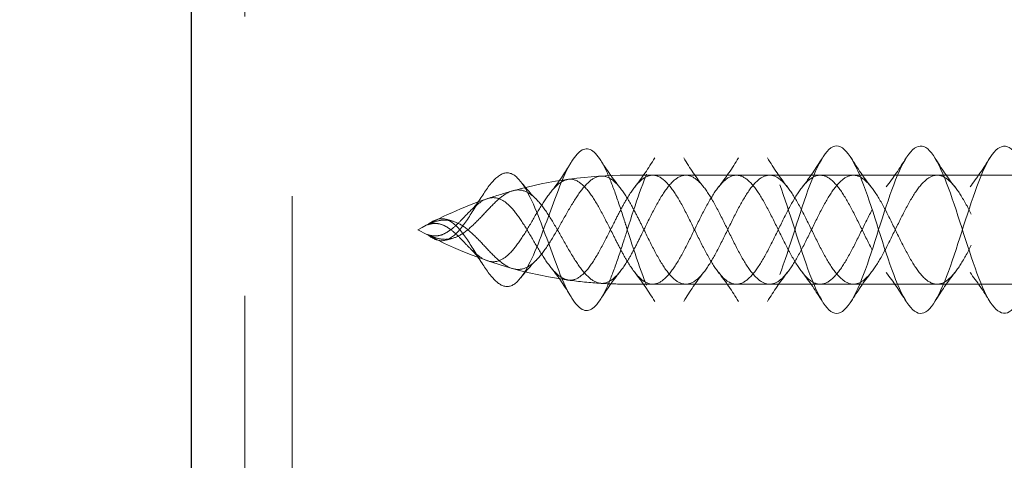
# Model space of a CAD drawing. Units: millimetres. Extents: x 3481 to 11201, y 33 to 2143.
# Drawn here: x 4790 to 4813, y 1064 to 1074 of the extents above; entities that cross this region are included whole.
import ezdxf

# ---------------------------------------------------------------- set-up
doc = ezdxf.new("R2010")
doc.units = ezdxf.units.MM
doc.header["$LTSCALE"] = 7
doc.linetypes.add('HIDDEN2', pattern=[4.7625, 3.175, -1.5875])
doc.layers.add('Net Dim', color=5, linetype='Continuous', lineweight=18, true_color=0x0000ff)
doc.layers.add('Net Hidden', color=7, linetype='HIDDEN2', lineweight=20, true_color=0x0080ff)
doc.layers.add('Net Thay', color=7, linetype='Continuous', lineweight=25)
doc.styles.add('NDC_STD', font='arial.ttf')
doc.dimstyles.new('NDC_10 (in-mm)', dxfattribs={"dimscale": 8, "dimtxt": 2.4, "dimasz": 2.4, "dimexe": 1, "dimexo": 1, "dimgap": 0.5, "dimtad": 0, "dimlfac": 0.03937, "dimzin": 9, "dimdsep": 46, "dimtxsty": 'NDC_STD', "dimcen": 0, "dimclrt": 256, "dimadec": 0, "dimazin": 0, "dimtfac": 1, "dimtmove": 0, "dimatfit": 3, "dimfxl": 0.18, "dimfrac": 2, "dimtolj": 1, "dimtzin": 0, "dimarcsym": 0})

# ---------------------------------------------------------------- blocks, each defined once
blk = doc.blocks.new('*D16')
at = {"layer": 'Defpoints', "color": 0, "transparency": 16777216}
for p in [(4726.562, 1087.011), (4794.944, 1087.011), (4796.076, 988.411)]:
    blk.add_point(p, dxfattribs=at)
at = {"layer": 'Net Dim', "color": 0, "lineweight": -2, "transparency": 16777216}
for p, q in [((4726.562, 1108.171), (4726.562, 1087.011)), ((4786.944, 1087.011), (4718.562, 1087.011)), ((4726.562, 1007.611), (4726.562, 1067.811)), ((4788.076, 988.411), (4718.562, 988.411))]:
    blk.add_line(p, q, dxfattribs=at)
at = {"layer": 'Net Dim', "color": 0, "transparency": 16777216}
for points in [[(4723.362, 1067.811), (4729.762, 1067.811), (4726.562, 1087.011)], [(4723.362, 1007.611), (4729.762, 1007.611), (4726.562, 988.411)]]:
    blk.add_solid(points, dxfattribs=at)
at = {"layer": 'Net Dim', "transparency": 16777216, "char_height": 19.2, "attachment_point": 5, "rotation": 90, "style": 'NDC_STD'}
for s, insert in [('\\A1;[99mm]', (4742.867, 1155.103)), ('\\A1;3.88"', (4712.753, 1155.103))]:
    blk.add_mtext(s, dxfattribs=dict(at, insert=insert))

msp = doc.modelspace()

# ---------------------------------------------------------------- linework, layer by layer
at = {"layer": 'Net Hidden', "ltscale": 0.6}
for p, q in [((4796.076, 1090.011), (4796.076, 988.411)), ((4794.944, 354.211), (4794.944, 1088.811)), ((4804.68, 1070.511), (4804.076, 1070.511)), ((4805.472, 1070.511), (4804.68, 1070.511)), ((4808.68, 1070.511), (4805.472, 1070.511)), ((4809.472, 1070.511), (4808.68, 1070.511)), ((4812.68, 1070.511), (4809.472, 1070.511)), ((4813.472, 1070.511), (4812.68, 1070.511)), ((4806.68, 1067.911), (4804.076, 1067.911)), ((4807.472, 1067.911), (4806.68, 1067.911)), ((4810.68, 1067.911), (4807.472, 1067.911)), ((4811.472, 1067.911), (4810.68, 1067.911)), ((4814.68, 1067.911), (4811.472, 1067.911))]:
    msp.add_line(p, q, dxfattribs=at)
for centre, start, end in [((4804.076, 1060.246), 90, 105.4144), ((4804.076, 1060.246), 105.4144, 109.0192), ((4804.076, 1060.246), 109.0192, 119.1484), ((4804.076, 1078.177), 240.8516, 262.1065), ((4804.076, 1078.177), 262.1065, 266.5037), ((4804.076, 1078.177), 266.5037, 270)]:
    msp.add_arc(centre, 10.265, start, end, dxfattribs=at)
for points, knots in [([(4804.076, 1069.211), (4804.052, 1069.287), (4804.028, 1069.362), (4804.004, 1069.437), (4803.932, 1069.661), (4803.86, 1069.881), (4803.788, 1070.082), (4803.716, 1070.283), (4803.644, 1070.467), (4803.572, 1070.621), (4803.403, 1070.982), (4803.233, 1071.175), (4803.06, 1071.137), (4802.897, 1071.101), (4802.732, 1070.859), (4802.562, 1070.481), (4802.397, 1070.113), (4802.228, 1069.616), (4802.053, 1069.151), (4801.86, 1068.638), (4801.66, 1068.173), (4801.449, 1067.971), (4801.339, 1067.866), (4801.227, 1067.831), (4801.11, 1067.872), (4800.997, 1067.912), (4800.88, 1068.025), (4800.757, 1068.191), (4800.641, 1068.348), (4800.52, 1068.55), (4800.396, 1068.751), (4800.275, 1068.946), (4800.149, 1069.137), (4800.023, 1069.27), (4799.896, 1069.403), (4799.768, 1069.476), (4799.64, 1069.474), (4799.527, 1069.473), (4799.414, 1069.414), (4799.307, 1069.328)], [0, 0, 0, 0, 0.0141895, 0.0141895, 0.0141895, 0.0567661, 0.0567661, 0.0567661, 0.0993831, 0.0993831, 0.0993831, 0.1988804, 0.1988804, 0.1988804, 0.2926977, 0.2926977, 0.2926977, 0.3842509, 0.3842509, 0.3842509, 0.4851788, 0.4851788, 0.4851788, 0.537533, 0.537533, 0.537533, 0.5886237, 0.5886237, 0.5886237, 0.6370556, 0.6370556, 0.6370556, 0.6843186, 0.6843186, 0.6843186, 0.7315367, 0.7315367, 0.7315367, 0.7735059, 0.7735059, 0.7735059, 0.7735059]), ([(4822.076, 1069.211), (4821.834, 1068.451), (4821.592, 1067.711), (4821.35, 1067.394), (4821.108, 1067.077), (4820.866, 1067.199), (4820.625, 1067.693), (4820.383, 1068.186), (4820.142, 1069.025), (4819.901, 1069.754), (4819.66, 1070.483), (4819.419, 1071.065), (4819.178, 1071.186), (4818.937, 1071.307), (4818.697, 1070.962), (4818.456, 1070.337), (4818.216, 1069.712), (4817.976, 1068.841), (4817.735, 1068.192), (4817.495, 1067.543), (4817.255, 1067.149), (4817.015, 1067.22), (4816.775, 1067.292), (4816.536, 1067.825), (4816.296, 1068.533), (4816.057, 1069.241), (4815.817, 1070.088), (4815.578, 1070.621), (4815.331, 1071.171), (4815.085, 1071.356), (4814.838, 1071.074), (4814.594, 1070.794), (4814.35, 1070.072), (4814.106, 1069.306), (4813.863, 1068.542), (4813.619, 1067.777), (4813.376, 1067.43), (4813.134, 1067.084), (4812.891, 1067.171), (4812.649, 1067.644), (4812.407, 1068.116), (4812.166, 1068.945), (4811.924, 1069.683), (4811.683, 1070.418), (4811.442, 1071.024), (4811.202, 1071.173), (4810.961, 1071.321), (4810.721, 1071.007), (4810.481, 1070.4), (4810.241, 1069.794), (4810.001, 1068.928), (4809.762, 1068.265), (4809.517, 1067.587), (4809.272, 1067.158), (4809.027, 1067.217), (4808.784, 1067.276), (4808.541, 1067.81), (4808.298, 1068.528), (4808.056, 1069.241), (4807.815, 1070.097), (4807.573, 1070.631), (4807.333, 1071.162), (4807.093, 1071.349), (4806.853, 1071.09), (4806.608, 1070.827), (4806.364, 1070.114), (4806.119, 1069.348), (4805.878, 1068.592), (4805.637, 1067.823), (4805.396, 1067.459), (4805.152, 1067.09), (4804.908, 1067.154), (4804.664, 1067.615), (4804.468, 1067.987), (4804.272, 1068.595), (4804.076, 1069.211)], [3.141593, 3.141593, 3.141593, 3.141593, 4.282163, 4.282163, 4.282163, 5.420936, 5.420936, 5.420936, 6.557994, 6.557994, 6.557994, 7.693418, 7.693418, 7.693418, 8.827288, 8.827288, 8.827288, 9.959684, 9.959684, 9.959684, 11.090682, 11.090682, 11.090682, 12.22036, 12.22036, 12.22036, 13.348794, 13.348794, 13.348794, 14.510441, 14.510441, 14.510441, 15.660897, 15.660897, 15.660897, 16.807007, 16.807007, 16.807007, 17.949125, 17.949125, 17.949125, 19.087591, 19.087591, 19.087591, 20.222734, 20.222734, 20.222734, 21.354875, 21.354875, 21.354875, 22.484323, 22.484323, 22.484323, 23.63866, 23.63866, 23.63866, 24.784048, 24.784048, 24.784048, 25.921898, 25.921898, 25.921898, 27.053529, 27.053529, 27.053529, 28.206159, 28.206159, 28.206159, 29.342754, 29.342754, 29.342754, 30.491967, 30.491967, 30.491967, 31.415927, 31.415927, 31.415927, 31.415927]), ([(4822.076, 1069.211), (4821.834, 1069.972), (4821.592, 1070.712), (4821.35, 1071.029), (4821.108, 1071.346), (4820.866, 1071.224), (4820.625, 1070.73), (4820.383, 1070.237), (4820.142, 1069.398), (4819.901, 1068.669), (4819.66, 1067.94), (4819.419, 1067.358), (4819.178, 1067.237), (4818.937, 1067.116), (4818.697, 1067.461), (4818.456, 1068.086), (4818.216, 1068.71), (4817.976, 1069.581), (4817.735, 1070.231), (4817.495, 1070.88), (4817.255, 1071.274), (4817.015, 1071.202), (4816.775, 1071.131), (4816.536, 1070.598), (4816.296, 1069.89), (4816.057, 1069.182), (4815.817, 1068.335), (4815.578, 1067.801), (4815.331, 1067.252), (4815.085, 1067.067), (4814.838, 1067.349), (4814.594, 1067.629), (4814.35, 1068.351), (4814.106, 1069.117), (4813.863, 1069.881), (4813.619, 1070.646), (4813.376, 1070.993), (4813.134, 1071.339), (4812.891, 1071.252), (4812.649, 1070.779), (4812.407, 1070.307), (4812.166, 1069.477), (4811.924, 1068.74), (4811.683, 1068.004), (4811.442, 1067.399), (4811.202, 1067.25), (4810.961, 1067.102), (4810.721, 1067.416), (4810.481, 1068.023), (4810.241, 1068.629), (4810.001, 1069.495), (4809.762, 1070.158), (4809.517, 1070.836), (4809.272, 1071.265), (4809.027, 1071.206), (4808.784, 1071.147), (4808.541, 1070.612), (4808.298, 1069.895), (4808.056, 1069.182), (4807.815, 1068.326), (4807.573, 1067.792), (4807.333, 1067.26), (4807.093, 1067.074), (4806.853, 1067.333), (4806.608, 1067.596), (4806.364, 1068.309), (4806.119, 1069.075), (4805.878, 1069.831), (4805.637, 1070.599), (4805.396, 1070.964), (4805.152, 1071.333), (4804.908, 1071.269), (4804.664, 1070.807), (4804.468, 1070.436), (4804.272, 1069.827), (4804.076, 1069.211)], [3.141593, 3.141593, 3.141593, 3.141593, 4.282163, 4.282163, 4.282163, 5.420936, 5.420936, 5.420936, 6.557994, 6.557994, 6.557994, 7.693418, 7.693418, 7.693418, 8.827288, 8.827288, 8.827288, 9.959684, 9.959684, 9.959684, 11.090682, 11.090682, 11.090682, 12.22036, 12.22036, 12.22036, 13.348794, 13.348794, 13.348794, 14.510441, 14.510441, 14.510441, 15.660897, 15.660897, 15.660897, 16.807007, 16.807007, 16.807007, 17.949125, 17.949125, 17.949125, 19.087591, 19.087591, 19.087591, 20.222734, 20.222734, 20.222734, 21.354875, 21.354875, 21.354875, 22.484323, 22.484323, 22.484323, 23.63866, 23.63866, 23.63866, 24.784048, 24.784048, 24.784048, 25.921898, 25.921898, 25.921898, 27.053529, 27.053529, 27.053529, 28.206159, 28.206159, 28.206159, 29.342754, 29.342754, 29.342754, 30.491967, 30.491967, 30.491967, 31.415927, 31.415927, 31.415927, 31.415927]), ([(4802.264, 1070.128), (4802.411, 1070.307), (4802.547, 1070.511), (4802.695, 1070.753), (4802.714, 1070.784), (4802.732, 1070.816)], [0, 0, 0, 0, 0.07667948, 0.07667948, 0.08796687, 0.08796687, 0.08796687, 0.08796687]), ([(4804.076, 1069.211), (4804.052, 1069.136), (4804.028, 1069.061), (4804.004, 1068.986), (4803.932, 1068.762), (4803.86, 1068.542), (4803.788, 1068.341), (4803.716, 1068.14), (4803.644, 1067.956), (4803.572, 1067.802), (4803.403, 1067.441), (4803.233, 1067.248), (4803.06, 1067.286), (4802.897, 1067.322), (4802.732, 1067.564), (4802.562, 1067.942), (4802.397, 1068.31), (4802.228, 1068.807), (4802.053, 1069.272), (4801.86, 1069.785), (4801.66, 1070.25), (4801.449, 1070.452), (4801.339, 1070.557), (4801.227, 1070.592), (4801.11, 1070.551), (4800.997, 1070.511), (4800.88, 1070.398), (4800.757, 1070.232), (4800.641, 1070.075), (4800.52, 1069.872), (4800.396, 1069.672), (4800.275, 1069.477), (4800.149, 1069.285), (4800.023, 1069.153), (4799.896, 1069.02), (4799.768, 1068.947), (4799.64, 1068.948), (4799.527, 1068.95), (4799.414, 1069.009), (4799.307, 1069.095)], [0, 0, 0, 0, 0.0141895, 0.0141895, 0.0141895, 0.0567661, 0.0567661, 0.0567661, 0.0993831, 0.0993831, 0.0993831, 0.1988804, 0.1988804, 0.1988804, 0.2926977, 0.2926977, 0.2926977, 0.3842509, 0.3842509, 0.3842509, 0.4851788, 0.4851788, 0.4851788, 0.537533, 0.537533, 0.537533, 0.5886237, 0.5886237, 0.5886237, 0.6370556, 0.6370556, 0.6370556, 0.6843186, 0.6843186, 0.6843186, 0.7315367, 0.7315367, 0.7315367, 0.7735059, 0.7735059, 0.7735059, 0.7735059]), ([(4799.307, 1069.328), (4799.368, 1069.358), (4799.429, 1069.383), (4799.577, 1069.43), (4799.662, 1069.444), (4799.85, 1069.438), (4799.948, 1069.41), (4800.153, 1069.307), (4800.254, 1069.229), (4800.464, 1069.038), (4800.566, 1068.929), (4800.772, 1068.709), (4800.871, 1068.604), (4801.07, 1068.424), (4801.167, 1068.354), (4801.364, 1068.266), (4801.46, 1068.253), (4801.653, 1068.291), (4801.748, 1068.344), (4801.94, 1068.513), (4802.034, 1068.627), (4802.225, 1068.901), (4802.318, 1069.058), (4802.507, 1069.386), (4802.6, 1069.555), (4802.788, 1069.874), (4802.88, 1070.021), (4803.067, 1070.267), (4803.159, 1070.362), (4803.344, 1070.482), (4803.436, 1070.504), (4803.621, 1070.471), (4803.713, 1070.415), (4803.896, 1070.233), (4803.985, 1070.11), (4804.076, 1069.963)], [0, 0, 0, 0, 0.0208419, 0.0208419, 0.0514551, 0.0514551, 0.088512, 0.088512, 0.1300483, 0.1300483, 0.1748731, 0.1748731, 0.2212538, 0.2212538, 0.2695245, 0.2695245, 0.3198281, 0.3198281, 0.3720842, 0.3720842, 0.426124, 0.426124, 0.4817336, 0.4817336, 0.5386977, 0.5386977, 0.5967831, 0.5967831, 0.6557411, 0.6557411, 0.7154521, 0.7154521, 0.7756674, 0.7756674, 0.8351607, 0.8351607, 0.8351607, 0.8351607]), ([(4821.747, 1069.349), (4821.655, 1069.162), (4821.563, 1068.972), (4821.379, 1068.615), (4821.287, 1068.451), (4821.103, 1068.178), (4821.011, 1068.072), (4820.827, 1067.933), (4820.735, 1067.903), (4820.551, 1067.924), (4820.459, 1067.976), (4820.275, 1068.154), (4820.183, 1068.278), (4819.998, 1068.579), (4819.907, 1068.753), (4819.722, 1069.122), (4819.631, 1069.313), (4819.446, 1069.681), (4819.355, 1069.853), (4819.17, 1070.153), (4819.079, 1070.276), (4818.894, 1070.451), (4818.803, 1070.501), (4818.618, 1070.519), (4818.527, 1070.487), (4818.342, 1070.346), (4818.251, 1070.238), (4818.066, 1069.962), (4817.975, 1069.798), (4817.79, 1069.44), (4817.699, 1069.25), (4817.514, 1068.875), (4817.423, 1068.695), (4817.238, 1068.373), (4817.147, 1068.235), (4816.962, 1068.026), (4816.871, 1067.956), (4816.686, 1067.898), (4816.595, 1067.91), (4816.41, 1068.013), (4816.319, 1068.104), (4816.134, 1068.351), (4816.043, 1068.503), (4815.858, 1068.847), (4815.767, 1069.034), (4815.582, 1069.411), (4815.491, 1069.597), (4815.306, 1069.938), (4815.214, 1070.089), (4815.03, 1070.331), (4814.938, 1070.418), (4814.754, 1070.516), (4814.662, 1070.525), (4814.478, 1070.46), (4814.386, 1070.388), (4814.202, 1070.173), (4814.11, 1070.033), (4813.926, 1069.708), (4813.834, 1069.526), (4813.65, 1069.151), (4813.558, 1068.961), (4813.373, 1068.605), (4813.282, 1068.443), (4813.097, 1068.172), (4813.006, 1068.066), (4812.821, 1067.931), (4812.73, 1067.902), (4812.545, 1067.927), (4812.454, 1067.98), (4812.269, 1068.16), (4812.178, 1068.286), (4811.993, 1068.589), (4811.902, 1068.763), (4811.717, 1069.132), (4811.626, 1069.323), (4811.441, 1069.691), (4811.35, 1069.863), (4811.165, 1070.16), (4811.074, 1070.282), (4810.889, 1070.454), (4810.798, 1070.503), (4810.613, 1070.518), (4810.522, 1070.485), (4810.337, 1070.34), (4810.246, 1070.231), (4810.061, 1069.953), (4809.97, 1069.788), (4809.785, 1069.429), (4809.694, 1069.239), (4809.509, 1068.865), (4809.418, 1068.685), (4809.233, 1068.365), (4809.142, 1068.228), (4808.957, 1068.021), (4808.866, 1067.953), (4808.681, 1067.898), (4808.589, 1067.911), (4808.405, 1068.018), (4808.313, 1068.11), (4808.129, 1068.359), (4808.037, 1068.512), (4807.853, 1068.857), (4807.761, 1069.044), (4807.577, 1069.422), (4807.485, 1069.607), (4807.301, 1069.947), (4807.209, 1070.097), (4807.025, 1070.336), (4806.933, 1070.423), (4806.748, 1070.517), (4806.657, 1070.524), (4806.472, 1070.457), (4806.381, 1070.383), (4806.196, 1070.165), (4806.105, 1070.025), (4805.92, 1069.698), (4805.829, 1069.516), (4805.644, 1069.14), (4805.553, 1068.951), (4805.368, 1068.596), (4805.277, 1068.434), (4805.092, 1068.165), (4805.001, 1068.061), (4804.816, 1067.928), (4804.725, 1067.901), (4804.54, 1067.929), (4804.449, 1067.984), (4804.263, 1068.169), (4804.17, 1068.298), (4804.076, 1068.454)], [0, 0, 0, 0, 0.06301, 0.06301, 0.126019, 0.126019, 0.189029, 0.189029, 0.252038, 0.252038, 0.315048, 0.315048, 0.378058, 0.378058, 0.441067, 0.441067, 0.504077, 0.504077, 0.567086, 0.567086, 0.630096, 0.630096, 0.693106, 0.693106, 0.756115, 0.756115, 0.819125, 0.819125, 0.882134, 0.882134, 0.945144, 0.945144, 1.008154, 1.008154, 1.071163, 1.071163, 1.134173, 1.134173, 1.197182, 1.197182, 1.260192, 1.260192, 1.323202, 1.323202, 1.386211, 1.386211, 1.449221, 1.449221, 1.51223, 1.51223, 1.57524, 1.57524, 1.63825, 1.63825, 1.701259, 1.701259, 1.764269, 1.764269, 1.827279, 1.827279, 1.890288, 1.890288, 1.953298, 1.953298, 2.016307, 2.016307, 2.079317, 2.079317, 2.142327, 2.142327, 2.205336, 2.205336, 2.268346, 2.268346, 2.331355, 2.331355, 2.394365, 2.394365, 2.457375, 2.457375, 2.520384, 2.520384, 2.583394, 2.583394, 2.646403, 2.646403, 2.709413, 2.709413, 2.772423, 2.772423, 2.835432, 2.835432, 2.898442, 2.898442, 2.961451, 2.961451, 3.024461, 3.024461, 3.087471, 3.087471, 3.15048, 3.15048, 3.21349, 3.21349, 3.276499, 3.276499, 3.339509, 3.339509, 3.402519, 3.402519, 3.465528, 3.465528, 3.528538, 3.528538, 3.591547, 3.591547, 3.654557, 3.654557, 3.717567, 3.717567, 3.780576, 3.780576, 3.843586, 3.843586, 3.906595, 3.906595, 3.969605, 3.969605, 4.033686, 4.033686, 4.033686, 4.033686]), ([(4821.747, 1069.074), (4821.655, 1069.261), (4821.563, 1069.451), (4821.379, 1069.808), (4821.287, 1069.971), (4821.103, 1070.245), (4821.011, 1070.351), (4820.827, 1070.49), (4820.735, 1070.52), (4820.551, 1070.498), (4820.459, 1070.447), (4820.275, 1070.269), (4820.183, 1070.145), (4819.998, 1069.844), (4819.907, 1069.67), (4819.722, 1069.301), (4819.631, 1069.11), (4819.446, 1068.742), (4819.355, 1068.569), (4819.17, 1068.27), (4819.079, 1068.147), (4818.894, 1067.972), (4818.803, 1067.922), (4818.618, 1067.904), (4818.527, 1067.936), (4818.342, 1068.077), (4818.251, 1068.185), (4818.066, 1068.461), (4817.975, 1068.625), (4817.79, 1068.983), (4817.699, 1069.173), (4817.514, 1069.548), (4817.423, 1069.728), (4817.238, 1070.05), (4817.147, 1070.188), (4816.962, 1070.397), (4816.871, 1070.467), (4816.686, 1070.525), (4816.595, 1070.513), (4816.41, 1070.41), (4816.319, 1070.319), (4816.134, 1070.072), (4816.043, 1069.92), (4815.858, 1069.576), (4815.767, 1069.389), (4815.582, 1069.012), (4815.491, 1068.826), (4815.306, 1068.485), (4815.214, 1068.334), (4815.03, 1068.092), (4814.938, 1068.004), (4814.754, 1067.907), (4814.662, 1067.898), (4814.478, 1067.963), (4814.386, 1068.035), (4814.202, 1068.25), (4814.11, 1068.39), (4813.926, 1068.715), (4813.834, 1068.897), (4813.65, 1069.272), (4813.558, 1069.462), (4813.373, 1069.818), (4813.282, 1069.98), (4813.097, 1070.251), (4813.006, 1070.357), (4812.821, 1070.492), (4812.73, 1070.521), (4812.545, 1070.496), (4812.454, 1070.443), (4812.269, 1070.262), (4812.178, 1070.137), (4811.993, 1069.834), (4811.902, 1069.66), (4811.717, 1069.29), (4811.626, 1069.1), (4811.441, 1068.732), (4811.35, 1068.56), (4811.165, 1068.263), (4811.074, 1068.141), (4810.889, 1067.969), (4810.798, 1067.92), (4810.613, 1067.905), (4810.522, 1067.938), (4810.337, 1068.083), (4810.246, 1068.192), (4810.061, 1068.47), (4809.97, 1068.634), (4809.785, 1068.994), (4809.694, 1069.184), (4809.509, 1069.558), (4809.418, 1069.738), (4809.233, 1070.058), (4809.142, 1070.195), (4808.957, 1070.402), (4808.866, 1070.47), (4808.681, 1070.525), (4808.589, 1070.512), (4808.405, 1070.405), (4808.313, 1070.313), (4808.129, 1070.064), (4808.037, 1069.91), (4807.853, 1069.566), (4807.761, 1069.378), (4807.577, 1069.001), (4807.485, 1068.816), (4807.301, 1068.476), (4807.209, 1068.326), (4807.025, 1068.087), (4806.933, 1068), (4806.748, 1067.906), (4806.657, 1067.899), (4806.472, 1067.966), (4806.381, 1068.04), (4806.196, 1068.257), (4806.105, 1068.398), (4805.92, 1068.725), (4805.829, 1068.907), (4805.644, 1069.283), (4805.553, 1069.472), (4805.368, 1069.827), (4805.277, 1069.989), (4805.092, 1070.258), (4805.001, 1070.362), (4804.816, 1070.495), (4804.725, 1070.522), (4804.54, 1070.494), (4804.449, 1070.439), (4804.263, 1070.254), (4804.17, 1070.125), (4804.076, 1069.969)], [0, 0, 0, 0, 0.06301, 0.06301, 0.126019, 0.126019, 0.189029, 0.189029, 0.252038, 0.252038, 0.315048, 0.315048, 0.378058, 0.378058, 0.441067, 0.441067, 0.504077, 0.504077, 0.567086, 0.567086, 0.630096, 0.630096, 0.693106, 0.693106, 0.756115, 0.756115, 0.819125, 0.819125, 0.882134, 0.882134, 0.945144, 0.945144, 1.008154, 1.008154, 1.071163, 1.071163, 1.134173, 1.134173, 1.197182, 1.197182, 1.260192, 1.260192, 1.323202, 1.323202, 1.386211, 1.386211, 1.449221, 1.449221, 1.51223, 1.51223, 1.57524, 1.57524, 1.63825, 1.63825, 1.701259, 1.701259, 1.764269, 1.764269, 1.827279, 1.827279, 1.890288, 1.890288, 1.953298, 1.953298, 2.016307, 2.016307, 2.079317, 2.079317, 2.142327, 2.142327, 2.205336, 2.205336, 2.268346, 2.268346, 2.331355, 2.331355, 2.394365, 2.394365, 2.457375, 2.457375, 2.520384, 2.520384, 2.583394, 2.583394, 2.646403, 2.646403, 2.709413, 2.709413, 2.772423, 2.772423, 2.835432, 2.835432, 2.898442, 2.898442, 2.961451, 2.961451, 3.024461, 3.024461, 3.087471, 3.087471, 3.15048, 3.15048, 3.21349, 3.21349, 3.276499, 3.276499, 3.339509, 3.339509, 3.402519, 3.402519, 3.465528, 3.465528, 3.528538, 3.528538, 3.591547, 3.591547, 3.654557, 3.654557, 3.717567, 3.717567, 3.780576, 3.780576, 3.843586, 3.843586, 3.906595, 3.906595, 3.969605, 3.969605, 4.033686, 4.033686, 4.033686, 4.033686]), ([(4804.404, 1069.349), (4804.497, 1069.162), (4804.588, 1068.972), (4804.773, 1068.615), (4804.864, 1068.451), (4805.049, 1068.178), (4805.14, 1068.072), (4805.325, 1067.933), (4805.416, 1067.903), (4805.601, 1067.924), (4805.692, 1067.976), (4805.877, 1068.154), (4805.968, 1068.278), (4806.153, 1068.579), (4806.244, 1068.753), (4806.429, 1069.122), (4806.52, 1069.313), (4806.705, 1069.681), (4806.796, 1069.853), (4806.981, 1070.153), (4807.072, 1070.276), (4807.257, 1070.451), (4807.349, 1070.501), (4807.533, 1070.519), (4807.625, 1070.487), (4807.809, 1070.346), (4807.901, 1070.238), (4808.085, 1069.962), (4808.177, 1069.798), (4808.361, 1069.44), (4808.453, 1069.25), (4808.637, 1068.875), (4808.729, 1068.695), (4808.913, 1068.373), (4809.005, 1068.235), (4809.19, 1068.026), (4809.281, 1067.956), (4809.466, 1067.898), (4809.557, 1067.91), (4809.742, 1068.013), (4809.833, 1068.104), (4810.018, 1068.351), (4810.109, 1068.503), (4810.294, 1068.847), (4810.385, 1069.034), (4810.57, 1069.411), (4810.661, 1069.597), (4810.846, 1069.938), (4810.937, 1070.089), (4811.122, 1070.331), (4811.213, 1070.418), (4811.398, 1070.516), (4811.489, 1070.525), (4811.674, 1070.46), (4811.765, 1070.388), (4811.95, 1070.173), (4812.041, 1070.033), (4812.226, 1069.708), (4812.317, 1069.526), (4812.502, 1069.151), (4812.593, 1068.961), (4812.778, 1068.605), (4812.869, 1068.443), (4813.054, 1068.172), (4813.145, 1068.066), (4813.33, 1067.931), (4813.421, 1067.902), (4813.606, 1067.927), (4813.697, 1067.98), (4813.882, 1068.16), (4813.974, 1068.286), (4814.158, 1068.589), (4814.25, 1068.763), (4814.434, 1069.132), (4814.526, 1069.323), (4814.71, 1069.691), (4814.802, 1069.863), (4814.986, 1070.16), (4815.078, 1070.282), (4815.262, 1070.454), (4815.354, 1070.503), (4815.538, 1070.518), (4815.63, 1070.485), (4815.815, 1070.34), (4815.906, 1070.231), (4816.091, 1069.953), (4816.182, 1069.788), (4816.367, 1069.429), (4816.458, 1069.239), (4816.643, 1068.865), (4816.734, 1068.685), (4816.919, 1068.365), (4817.01, 1068.228), (4817.195, 1068.021), (4817.286, 1067.953), (4817.471, 1067.898), (4817.562, 1067.911), (4817.747, 1068.018), (4817.838, 1068.11), (4818.023, 1068.359), (4818.114, 1068.512), (4818.299, 1068.857), (4818.39, 1069.044), (4818.575, 1069.422), (4818.666, 1069.607), (4818.851, 1069.947), (4818.942, 1070.097), (4819.127, 1070.336), (4819.218, 1070.423), (4819.403, 1070.517), (4819.494, 1070.524), (4819.679, 1070.457), (4819.77, 1070.383), (4819.955, 1070.165), (4820.046, 1070.025), (4820.231, 1069.698), (4820.322, 1069.516), (4820.507, 1069.14), (4820.599, 1068.951), (4820.783, 1068.596), (4820.875, 1068.434), (4821.059, 1068.165), (4821.151, 1068.061), (4821.335, 1067.928), (4821.427, 1067.901), (4821.611, 1067.929), (4821.703, 1067.984), (4821.887, 1068.167), (4821.979, 1068.293), (4822.127, 1068.538), (4822.182, 1068.638), (4822.293, 1068.85), (4822.349, 1068.961), (4822.404, 1069.074)], [0, 0, 0, 0, 0.06301, 0.06301, 0.126019, 0.126019, 0.189029, 0.189029, 0.252038, 0.252038, 0.315048, 0.315048, 0.378058, 0.378058, 0.441067, 0.441067, 0.504077, 0.504077, 0.567086, 0.567086, 0.630096, 0.630096, 0.693106, 0.693106, 0.756115, 0.756115, 0.819125, 0.819125, 0.882134, 0.882134, 0.945144, 0.945144, 1.008154, 1.008154, 1.071163, 1.071163, 1.134173, 1.134173, 1.197182, 1.197182, 1.260192, 1.260192, 1.323202, 1.323202, 1.386211, 1.386211, 1.449221, 1.449221, 1.51223, 1.51223, 1.57524, 1.57524, 1.63825, 1.63825, 1.701259, 1.701259, 1.764269, 1.764269, 1.827279, 1.827279, 1.890288, 1.890288, 1.953298, 1.953298, 2.016307, 2.016307, 2.079317, 2.079317, 2.142327, 2.142327, 2.205336, 2.205336, 2.268346, 2.268346, 2.331355, 2.331355, 2.394365, 2.394365, 2.457375, 2.457375, 2.520384, 2.520384, 2.583394, 2.583394, 2.646403, 2.646403, 2.709413, 2.709413, 2.772423, 2.772423, 2.835432, 2.835432, 2.898442, 2.898442, 2.961451, 2.961451, 3.024461, 3.024461, 3.087471, 3.087471, 3.15048, 3.15048, 3.21349, 3.21349, 3.276499, 3.276499, 3.339509, 3.339509, 3.402519, 3.402519, 3.465528, 3.465528, 3.528538, 3.528538, 3.591547, 3.591547, 3.654557, 3.654557, 3.717567, 3.717567, 3.780576, 3.780576, 3.843586, 3.843586, 3.906595, 3.906595, 3.969605, 3.969605, 4.032615, 4.032615, 4.070564, 4.070564, 4.108514, 4.108514, 4.108514, 4.108514]), ([(4804.404, 1069.074), (4804.497, 1069.261), (4804.588, 1069.451), (4804.773, 1069.808), (4804.864, 1069.971), (4805.049, 1070.245), (4805.14, 1070.351), (4805.325, 1070.49), (4805.416, 1070.52), (4805.601, 1070.498), (4805.692, 1070.447), (4805.877, 1070.269), (4805.968, 1070.145), (4806.153, 1069.844), (4806.244, 1069.67), (4806.429, 1069.301), (4806.52, 1069.11), (4806.705, 1068.742), (4806.796, 1068.569), (4806.981, 1068.27), (4807.072, 1068.147), (4807.257, 1067.972), (4807.349, 1067.922), (4807.533, 1067.904), (4807.625, 1067.936), (4807.809, 1068.077), (4807.901, 1068.185), (4808.085, 1068.461), (4808.177, 1068.625), (4808.361, 1068.983), (4808.453, 1069.173), (4808.637, 1069.548), (4808.729, 1069.728), (4808.913, 1070.05), (4809.005, 1070.188), (4809.19, 1070.397), (4809.281, 1070.467), (4809.466, 1070.525), (4809.557, 1070.513), (4809.742, 1070.41), (4809.833, 1070.319), (4810.018, 1070.072), (4810.109, 1069.92), (4810.294, 1069.576), (4810.385, 1069.389), (4810.57, 1069.012), (4810.661, 1068.826), (4810.846, 1068.485), (4810.937, 1068.334), (4811.122, 1068.092), (4811.213, 1068.004), (4811.398, 1067.907), (4811.489, 1067.898), (4811.674, 1067.963), (4811.765, 1068.035), (4811.95, 1068.25), (4812.041, 1068.39), (4812.226, 1068.715), (4812.317, 1068.897), (4812.502, 1069.272), (4812.593, 1069.462), (4812.778, 1069.818), (4812.869, 1069.98), (4813.054, 1070.251), (4813.145, 1070.357), (4813.33, 1070.492), (4813.421, 1070.521), (4813.606, 1070.496), (4813.697, 1070.443), (4813.882, 1070.262), (4813.974, 1070.137), (4814.158, 1069.834), (4814.25, 1069.66), (4814.434, 1069.29), (4814.526, 1069.1), (4814.71, 1068.732), (4814.802, 1068.56), (4814.986, 1068.263), (4815.078, 1068.141), (4815.262, 1067.969), (4815.354, 1067.92), (4815.538, 1067.905), (4815.63, 1067.938), (4815.815, 1068.083), (4815.906, 1068.192), (4816.091, 1068.47), (4816.182, 1068.634), (4816.367, 1068.994), (4816.458, 1069.184), (4816.643, 1069.558), (4816.734, 1069.738), (4816.919, 1070.058), (4817.01, 1070.195), (4817.195, 1070.402), (4817.286, 1070.47), (4817.471, 1070.525), (4817.562, 1070.512), (4817.747, 1070.405), (4817.838, 1070.313), (4818.023, 1070.064), (4818.114, 1069.91), (4818.299, 1069.566), (4818.39, 1069.378), (4818.575, 1069.001), (4818.666, 1068.816), (4818.851, 1068.476), (4818.942, 1068.326), (4819.127, 1068.087), (4819.218, 1068), (4819.403, 1067.906), (4819.494, 1067.899), (4819.679, 1067.966), (4819.77, 1068.04), (4819.955, 1068.257), (4820.046, 1068.398), (4820.231, 1068.725), (4820.322, 1068.907), (4820.507, 1069.283), (4820.599, 1069.472), (4820.783, 1069.827), (4820.875, 1069.989), (4821.059, 1070.258), (4821.151, 1070.362), (4821.335, 1070.495), (4821.427, 1070.522), (4821.611, 1070.494), (4821.703, 1070.439), (4821.887, 1070.256), (4821.979, 1070.129), (4822.127, 1069.885), (4822.182, 1069.785), (4822.293, 1069.573), (4822.349, 1069.462), (4822.404, 1069.349)], [0, 0, 0, 0, 0.06301, 0.06301, 0.126019, 0.126019, 0.189029, 0.189029, 0.252038, 0.252038, 0.315048, 0.315048, 0.378058, 0.378058, 0.441067, 0.441067, 0.504077, 0.504077, 0.567086, 0.567086, 0.630096, 0.630096, 0.693106, 0.693106, 0.756115, 0.756115, 0.819125, 0.819125, 0.882134, 0.882134, 0.945144, 0.945144, 1.008154, 1.008154, 1.071163, 1.071163, 1.134173, 1.134173, 1.197182, 1.197182, 1.260192, 1.260192, 1.323202, 1.323202, 1.386211, 1.386211, 1.449221, 1.449221, 1.51223, 1.51223, 1.57524, 1.57524, 1.63825, 1.63825, 1.701259, 1.701259, 1.764269, 1.764269, 1.827279, 1.827279, 1.890288, 1.890288, 1.953298, 1.953298, 2.016307, 2.016307, 2.079317, 2.079317, 2.142327, 2.142327, 2.205336, 2.205336, 2.268346, 2.268346, 2.331355, 2.331355, 2.394365, 2.394365, 2.457375, 2.457375, 2.520384, 2.520384, 2.583394, 2.583394, 2.646403, 2.646403, 2.709413, 2.709413, 2.772423, 2.772423, 2.835432, 2.835432, 2.898442, 2.898442, 2.961451, 2.961451, 3.024461, 3.024461, 3.087471, 3.087471, 3.15048, 3.15048, 3.21349, 3.21349, 3.276499, 3.276499, 3.339509, 3.339509, 3.402519, 3.402519, 3.465528, 3.465528, 3.528538, 3.528538, 3.591547, 3.591547, 3.654557, 3.654557, 3.717567, 3.717567, 3.780576, 3.780576, 3.843586, 3.843586, 3.906595, 3.906595, 3.969605, 3.969605, 4.032615, 4.032615, 4.070564, 4.070564, 4.108514, 4.108514, 4.108514, 4.108514]), ([(4803.745, 1069.073), (4803.653, 1069.254), (4803.563, 1069.436), (4803.381, 1069.777), (4803.291, 1069.932), (4803.108, 1070.187), (4803.018, 1070.284), (4802.836, 1070.405), (4802.747, 1070.428), (4802.61, 1070.405), (4802.565, 1070.388), (4802.43, 1070.31), (4802.341, 1070.224), (4802.16, 1069.998), (4802.071, 1069.863), (4801.89, 1069.568), (4801.801, 1069.413), (4801.621, 1069.113), (4801.532, 1068.972), (4801.353, 1068.731), (4801.265, 1068.633), (4801.086, 1068.496), (4800.999, 1068.456), (4800.834, 1068.442), (4800.747, 1068.455), (4800.563, 1068.553), (4800.48, 1068.618), (4800.315, 1068.77), (4800.241, 1068.849), (4800.105, 1068.99), (4800.039, 1069.059), (4799.898, 1069.187), (4799.834, 1069.236), (4799.722, 1069.304), (4799.663, 1069.333), (4799.558, 1069.357), (4799.501, 1069.366), (4799.387, 1069.352), (4799.347, 1069.343), (4799.307, 1069.328)], [0, 0, 0, 0, 0.0610105, 0.0610105, 0.1217127, 0.1217127, 0.1817054, 0.1817054, 0.2407474, 0.2407474, 0.2696198, 0.2696198, 0.3266826, 0.3266826, 0.3822116, 0.3822116, 0.4359715, 0.4359715, 0.4877904, 0.4877904, 0.5372618, 0.5372618, 0.5841795, 0.5841795, 0.6219341, 0.6219341, 0.6526058, 0.6526058, 0.6795368, 0.6795368, 0.7014873, 0.7014873, 0.7220101, 0.7220101, 0.7403595, 0.7403595, 0.7498092, 0.7498092, 0.7549462, 0.7549462, 0.7549462, 0.7549462]), ([(4799.307, 1069.095), (4799.368, 1069.065), (4799.429, 1069.04), (4799.577, 1068.993), (4799.662, 1068.979), (4799.85, 1068.985), (4799.948, 1069.013), (4800.153, 1069.116), (4800.254, 1069.194), (4800.464, 1069.385), (4800.566, 1069.494), (4800.772, 1069.714), (4800.871, 1069.818), (4801.07, 1069.999), (4801.167, 1070.069), (4801.364, 1070.157), (4801.46, 1070.17), (4801.653, 1070.132), (4801.748, 1070.079), (4801.94, 1069.91), (4802.034, 1069.795), (4802.225, 1069.522), (4802.318, 1069.365), (4802.507, 1069.036), (4802.6, 1068.868), (4802.788, 1068.548), (4802.88, 1068.402), (4803.067, 1068.156), (4803.159, 1068.061), (4803.344, 1067.941), (4803.436, 1067.919), (4803.621, 1067.952), (4803.713, 1068.008), (4803.896, 1068.19), (4803.985, 1068.313), (4804.076, 1068.46)], [0, 0, 0, 0, 0.0208419, 0.0208419, 0.0514551, 0.0514551, 0.088512, 0.088512, 0.1300483, 0.1300483, 0.1748731, 0.1748731, 0.2212538, 0.2212538, 0.2695245, 0.2695245, 0.3198281, 0.3198281, 0.3720842, 0.3720842, 0.426124, 0.426124, 0.4817336, 0.4817336, 0.5386977, 0.5386977, 0.5967831, 0.5967831, 0.6557411, 0.6557411, 0.7154521, 0.7154521, 0.7756674, 0.7756674, 0.8351607, 0.8351607, 0.8351607, 0.8351607]), ([(4803.745, 1069.35), (4803.653, 1069.169), (4803.563, 1068.987), (4803.381, 1068.646), (4803.291, 1068.491), (4803.108, 1068.236), (4803.018, 1068.139), (4802.836, 1068.018), (4802.747, 1067.995), (4802.61, 1068.018), (4802.565, 1068.035), (4802.43, 1068.113), (4802.341, 1068.199), (4802.16, 1068.424), (4802.071, 1068.56), (4801.89, 1068.855), (4801.801, 1069.01), (4801.621, 1069.31), (4801.532, 1069.451), (4801.353, 1069.692), (4801.265, 1069.79), (4801.086, 1069.927), (4800.999, 1069.967), (4800.834, 1069.981), (4800.747, 1069.968), (4800.563, 1069.87), (4800.48, 1069.805), (4800.315, 1069.653), (4800.241, 1069.574), (4800.105, 1069.433), (4800.039, 1069.364), (4799.898, 1069.236), (4799.834, 1069.187), (4799.722, 1069.119), (4799.663, 1069.09), (4799.558, 1069.066), (4799.501, 1069.057), (4799.387, 1069.071), (4799.347, 1069.08), (4799.307, 1069.095)], [0, 0, 0, 0, 0.0610105, 0.0610105, 0.1217127, 0.1217127, 0.1817054, 0.1817054, 0.2407474, 0.2407474, 0.2696198, 0.2696198, 0.3266826, 0.3266826, 0.3822116, 0.3822116, 0.4359715, 0.4359715, 0.4877904, 0.4877904, 0.5372618, 0.5372618, 0.5841795, 0.5841795, 0.6219341, 0.6219341, 0.6526058, 0.6526058, 0.6795368, 0.6795368, 0.7014873, 0.7014873, 0.7220101, 0.7220101, 0.7403595, 0.7403595, 0.7498092, 0.7498092, 0.7549462, 0.7549462, 0.7549462, 0.7549462]), ([(4800.366, 1069.7), (4800.435, 1069.765), (4800.504, 1069.854), (4800.578, 1069.967), (4800.587, 1069.981), (4800.596, 1069.994)], [0, 0, 0, 0, 0.04690647, 0.04690647, 0.0530118, 0.0530118, 0.0530118, 0.0530118]), ([(4804.076, 1069.969), (4804.021, 1069.879), (4803.967, 1069.78), (4803.856, 1069.571), (4803.801, 1069.462), (4803.745, 1069.35)], [0, 0, 0, 0, 0.037212, 0.037212, 0.07472581, 0.07472581, 0.07472581, 0.07472581]), ([(4804.076, 1069.963), (4804.131, 1069.873), (4804.186, 1069.775), (4804.296, 1069.568), (4804.35, 1069.46), (4804.404, 1069.349)], [0, 0, 0, 0, 0.03696034, 0.03696034, 0.07412182, 0.07412182, 0.07412182, 0.07412182]), ([(4804.076, 1068.454), (4804.021, 1068.544), (4803.967, 1068.643), (4803.856, 1068.852), (4803.801, 1068.961), (4803.745, 1069.073)], [0, 0, 0, 0, 0.037212, 0.037212, 0.07472581, 0.07472581, 0.07472581, 0.07472581]), ([(4804.076, 1068.46), (4804.131, 1068.55), (4804.186, 1068.648), (4804.296, 1068.855), (4804.35, 1068.963), (4804.404, 1069.074)], [0, 0, 0, 0, 0.03696034, 0.03696034, 0.07412182, 0.07412182, 0.07412182, 0.07412182])]:
    msp.add_open_spline(points, degree=3, knots=knots, dxfattribs=at)
for points in [[(4804.258, 1070.237), (4804.425, 1070.447), (4804.581, 1070.682), (4804.73, 1070.923)], [(4805.422, 1070.923), (4805.57, 1070.682), (4805.726, 1070.447), (4805.894, 1070.237)], [(4806.258, 1070.237), (4806.425, 1070.447), (4806.581, 1070.682), (4806.73, 1070.923)], [(4807.422, 1070.923), (4807.57, 1070.682), (4807.726, 1070.447), (4807.894, 1070.237)], [(4808.258, 1070.237), (4808.425, 1070.447), (4808.581, 1070.682), (4808.73, 1070.923)], [(4809.422, 1070.923), (4809.57, 1070.682), (4809.726, 1070.447), (4809.894, 1070.237)], [(4810.258, 1070.237), (4810.425, 1070.447), (4810.581, 1070.682), (4810.73, 1070.923)], [(4811.422, 1070.923), (4811.57, 1070.682), (4811.726, 1070.447), (4811.894, 1070.237)], [(4812.258, 1070.237), (4812.425, 1070.447), (4812.581, 1070.682), (4812.73, 1070.923)], [(4803.435, 1070.876), (4803.581, 1070.646), (4803.734, 1070.422), (4803.897, 1070.221)], [(4801.53, 1070.361), (4801.646, 1070.214), (4801.767, 1070.073), (4801.893, 1069.949)], [(4799.748, 1069.459), (4799.792, 1069.446), (4799.836, 1069.434), (4799.88, 1069.423)], [(4799.88, 1069), (4799.836, 1068.989), (4799.792, 1068.977), (4799.748, 1068.964)], [(4800.596, 1068.429), (4800.521, 1068.546), (4800.444, 1068.649), (4800.366, 1068.723)], [(4801.893, 1068.474), (4801.767, 1068.349), (4801.646, 1068.209), (4801.53, 1068.062)], [(4802.732, 1067.607), (4802.586, 1067.852), (4802.432, 1068.09), (4802.264, 1068.295)], [(4803.897, 1068.202), (4803.734, 1068.001), (4803.581, 1067.777), (4803.435, 1067.547)], [(4804.73, 1067.5), (4804.581, 1067.741), (4804.425, 1067.976), (4804.258, 1068.186)], [(4805.894, 1068.186), (4805.726, 1067.976), (4805.57, 1067.741), (4805.422, 1067.5)], [(4806.73, 1067.5), (4806.581, 1067.741), (4806.425, 1067.976), (4806.258, 1068.186)], [(4807.894, 1068.186), (4807.726, 1067.976), (4807.57, 1067.741), (4807.422, 1067.5)], [(4808.73, 1067.5), (4808.581, 1067.741), (4808.425, 1067.976), (4808.258, 1068.186)], [(4809.894, 1068.186), (4809.726, 1067.976), (4809.57, 1067.741), (4809.422, 1067.5)], [(4810.73, 1067.5), (4810.581, 1067.741), (4810.425, 1067.976), (4810.258, 1068.186)], [(4811.894, 1068.186), (4811.726, 1067.976), (4811.57, 1067.741), (4811.422, 1067.5)], [(4812.73, 1067.5), (4812.581, 1067.741), (4812.425, 1067.976), (4812.258, 1068.186)]]:
    msp.add_open_spline(points, degree=3, dxfattribs=at)
at = {"layer": 'Net Thay'}
msp.add_line((4793.662, 1090.011), (4793.662, 353.011), dxfattribs=at)

# ---------------------------------------------------------------- dimensions: what is measured, and where the dimension line sits
at = {"layer": 'Net Dim'}
dim = msp.add_linear_dim(base=(4726.562, 1087.011), p1=(4796.076, 988.411), p2=(4794.944, 1087.011), angle=90, dimstyle='NDC_10 (in-mm)', override={"dimpost": '"\\X', "dimtmove": 1}, dxfattribs=at)
dim.commit()
dim.dimension.update_dxf_attribs({"geometry": '*D16', "text_midpoint": (4726.562, 1155.103), "dimtype": 160})

doc.saveas('drawing.dxf')
